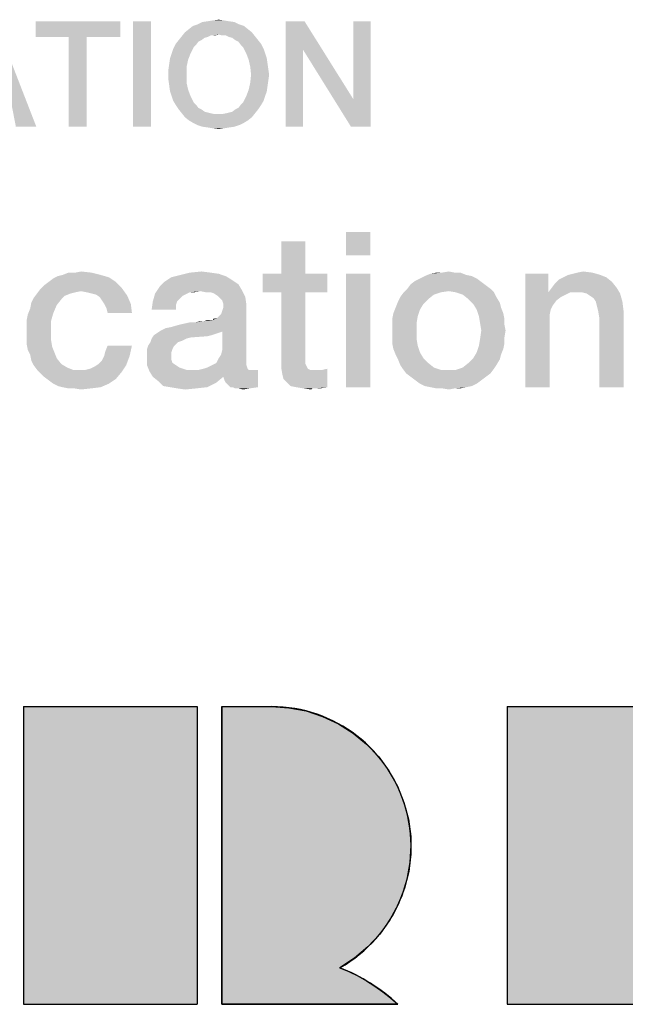
# Model space of a CAD drawing. Units: millimetres. Extents: x 0 to 420, y 0 to 297.
# Drawn here: x 240 to 250, y 19 to 34 of the extents above; entities that cross this region are included whole.
import ezdxf

# ---------------------------------------------------------------- set-up
doc = ezdxf.new("R2010")
doc.units = ezdxf.units.MM
doc.header["$LTSCALE"] = 23.1
doc.layers.get('0').update_dxf_attribs({"linetype": 'CONTINUOUS'})

# ---------------------------------------------------------------- blocks, each defined once
blk = doc.blocks.new('ABB_FILLED2_BL3', base_point=(242.248, 18.41))
at = {"linetype": 'CONTINUOUS'}
blk.add_hatch(color=7, dxfattribs=at).paths.add_polyline_path([(246.12, 18.715), (246.24, 18.61), (243.4, 18.61), (243.4, 23.41), (244.2, 23.41), (244.481, 23.392), (244.757, 23.34), (245.025, 23.253), (245.28, 23.134), (245.518, 22.983), (245.735, 22.805), (245.929, 22.6), (246.095, 22.373), (246.232, 22.127), (246.336, 21.866), (246.408, 21.593), (246.445, 21.314), (246.446, 21.033), (246.413, 20.753), (246.345, 20.48), (246.243, 20.218), (246.11, 19.97), (245.946, 19.741), (245.755, 19.534), (245.54, 19.353), (245.304, 19.199), (245.45, 19.137), (245.593, 19.067), (245.731, 18.99), (245.866, 18.905), (245.996, 18.813)])
at = {"color": 7, "linetype": 'CONTINUOUS'}
for p, q in [((240.2, 23.41), (243, 23.41)), ((240.2, 23.41), (240.2, 18.61)), ((243, 23.41), (243, 18.61)), ((243.4, 23.41), (244.2, 23.41)), ((243.4, 23.41), (243.4, 18.61)), ((248, 23.41), (250.8, 23.41)), ((248, 23.41), (248, 18.61)), ((240.2, 18.61), (243, 18.61)), ((243.4, 18.61), (246.24, 18.61)), ((248, 18.61), (250.8, 18.61))]:
    blk.add_line(p, q, dxfattribs=at)
blk.add_lwpolyline([(246.12, 18.715), (246.24, 18.61), (243.4, 18.61), (243.4, 23.41), (244.2, 23.41), (244.481, 23.392), (244.757, 23.34), (245.025, 23.253), (245.28, 23.134), (245.518, 22.983), (245.735, 22.805), (245.929, 22.6), (246.095, 22.373), (246.232, 22.127), (246.336, 21.866), (246.408, 21.593), (246.445, 21.314), (246.446, 21.033), (246.413, 20.753), (246.345, 20.48), (246.243, 20.218), (246.11, 19.97), (245.946, 19.741), (245.755, 19.534), (245.54, 19.353), (245.304, 19.199), (245.45, 19.137), (245.593, 19.067), (245.731, 18.99), (245.866, 18.905), (245.996, 18.813), (246.12, 18.715)], dxfattribs=at)
for centre, radius, start, end in [((244.2, 21.16), 2.25, 299.3847, 90), ((244.2, 16.41), 3, 47.1666, 68.4075)]:
    blk.add_arc(centre, radius, start, end, dxfattribs=at)
for points in [[(240.2, 18.61), (240.2, 23.41), (243, 18.61), (243, 23.41)], [(248, 18.61), (248, 23.41), (250.8, 18.61), (250.8, 23.41)]]:
    blk.add_solid(points, dxfattribs=at)

msp = doc.modelspace()

# ---------------------------------------------------------------- linework, layer by layer
at = {"color": 7, "linetype": 'CONTINUOUS'}
for points in [[(240.0769, 32.76), (239.747, 34.46), (240.4067, 32.76)], [(241.7642, 34.46), (240.394, 34.2063), (240.394, 34.46)], [(240.9269, 34.2063), (240.394, 34.2063), (241.7642, 34.46)], [(241.2187, 34.2063), (240.9269, 34.2063), (241.7642, 34.46)], [(241.2187, 34.2063), (241.7642, 34.46), (241.7642, 34.2063)], [(242.259, 34.46), (241.9672, 32.76), (241.9672, 34.46)], [(241.9672, 32.76), (242.259, 34.46), (242.259, 32.76)], [(243.5149, 34.46), (243.0836, 34.4473), (243.1724, 34.46)], [(243.0836, 34.4473), (243.5149, 34.46), (243.6037, 34.4473)], [(243.4388, 34.4727), (243.1724, 34.46), (243.2485, 34.4727)], [(243.1724, 34.46), (243.4388, 34.4727), (243.5149, 34.46)], [(243.2485, 34.4727), (243.35, 34.4854), (243.4388, 34.4727)], [(244.7328, 34.46), (244.7075, 34.0033), (244.4284, 32.76)], [(244.7328, 34.46), (244.4284, 32.76), (244.4284, 34.46)], [(244.7075, 34.0033), (244.7328, 34.46), (245.5194, 33.204)], [(245.4814, 32.76), (245.5194, 33.204), (245.7985, 34.46)], [(245.4814, 32.76), (245.7985, 34.46), (245.7985, 32.76)], [(245.7985, 34.46), (245.5194, 33.204), (245.5194, 34.46)], [(243.8194, 34.3331), (242.8045, 34.2824), (242.8679, 34.3331)], [(242.8045, 34.2824), (243.8194, 34.3331), (243.8828, 34.2824)], [(243.756, 34.3839), (242.8679, 34.3331), (242.9314, 34.3839)], [(242.8679, 34.3331), (243.756, 34.3839), (243.8194, 34.3331)], [(243.6799, 34.4093), (242.9314, 34.3839), (243.0075, 34.4093)], [(242.9314, 34.3839), (243.6799, 34.4093), (243.756, 34.3839)], [(243.6037, 34.4473), (243.0075, 34.4093), (243.0836, 34.4473)], [(243.0075, 34.4093), (243.6037, 34.4473), (243.6799, 34.4093)], [(241.2187, 34.2063), (240.9269, 32.76), (240.9269, 34.2063)], [(240.9269, 32.76), (241.2187, 34.2063), (241.2187, 32.76)], [(243.0709, 34.1555), (243.0202, 34.1301), (242.6523, 34.0921)], [(243.0709, 34.1555), (242.6523, 34.0921), (242.703, 34.1555)], [(243.1724, 34.2063), (242.703, 34.1555), (242.7537, 34.219)], [(243.1724, 34.2063), (243.1217, 34.1936), (242.703, 34.1555)], [(242.703, 34.1555), (243.1217, 34.1936), (243.0709, 34.1555)], [(243.8828, 34.2824), (243.35, 34.2443), (242.7537, 34.219)], [(243.8828, 34.2824), (242.7537, 34.219), (242.8045, 34.2824)], [(243.35, 34.2443), (243.2231, 34.2316), (242.7537, 34.219)], [(242.7537, 34.219), (243.2231, 34.2316), (243.1724, 34.2063)], [(243.2231, 34.2316), (243.35, 34.2443), (243.2866, 34.2316)], [(243.4008, 34.2316), (243.35, 34.2443), (243.8828, 34.2824)], [(243.4642, 34.2316), (243.4008, 34.2316), (243.8828, 34.2824)], [(243.4642, 34.2316), (243.8828, 34.2824), (243.9336, 34.219)], [(243.9336, 34.219), (243.5149, 34.2063), (243.4642, 34.2316)], [(243.5657, 34.1936), (243.5149, 34.2063), (243.9336, 34.219)], [(243.6164, 34.1555), (243.5657, 34.1936), (243.9336, 34.219)], [(243.6164, 34.1555), (243.9336, 34.219), (243.9843, 34.1555)], [(243.9843, 34.1555), (243.6672, 34.1301), (243.6164, 34.1555)], [(243.6672, 34.1301), (243.9843, 34.1555), (244.0351, 34.0921)], [(242.5888, 33.9399), (242.6142, 34.016), (242.944, 34.0413)], [(242.5888, 33.9399), (242.944, 34.0413), (242.8933, 33.9399)], [(242.9821, 34.0794), (242.6142, 34.016), (242.6523, 34.0921)], [(242.9821, 34.0794), (242.944, 34.0413), (242.6142, 34.016)], [(242.6523, 34.0921), (243.0202, 34.1301), (242.9821, 34.0794)], [(244.0351, 34.0921), (243.7052, 34.0794), (243.6672, 34.1301)], [(243.7433, 34.0413), (243.7052, 34.0794), (244.0351, 34.0921)], [(243.7433, 34.0413), (244.0351, 34.0921), (244.0731, 34.016)], [(244.0731, 34.016), (243.794, 33.9399), (243.7433, 34.0413)], [(243.794, 33.9399), (244.0731, 34.016), (244.0985, 33.9399)], [(244.4284, 32.76), (244.7075, 34.0033), (244.7075, 32.76)], [(245.5194, 33.204), (245.4814, 32.76), (244.7075, 34.0033)], [(242.8552, 33.8384), (242.5508, 33.7749), (242.5634, 33.8637)], [(242.5508, 33.7749), (242.8552, 33.8384), (242.8299, 33.7242)], [(242.8933, 33.9399), (242.5634, 33.8637), (242.5888, 33.9399)], [(242.5634, 33.8637), (242.8933, 33.9399), (242.8552, 33.8384)], [(244.0985, 33.9399), (243.8321, 33.8384), (243.794, 33.9399)], [(244.0985, 33.9399), (244.1239, 33.8637), (243.8321, 33.8384)], [(243.8321, 33.8384), (244.1239, 33.8637), (244.1366, 33.7749)], [(244.1366, 33.7749), (243.8575, 33.7242), (243.8321, 33.8384)], [(242.8299, 33.7242), (242.5381, 33.6861), (242.5508, 33.7749)], [(242.5381, 33.5973), (242.5381, 33.6861), (242.8299, 33.7242)], [(242.5381, 33.5973), (242.8299, 33.7242), (242.8299, 33.5973)], [(243.8575, 33.7242), (244.1366, 33.7749), (244.1493, 33.6861)], [(244.1493, 33.6861), (243.8702, 33.5973), (243.8575, 33.7242)], [(243.8702, 33.5973), (244.1493, 33.6861), (244.162, 33.5973)], [(242.8299, 33.5973), (242.5381, 33.5085), (242.5381, 33.5973)], [(242.5381, 33.5085), (242.8299, 33.5973), (242.8299, 33.4704)], [(242.8299, 33.4704), (242.5508, 33.4197), (242.5381, 33.5085)], [(244.162, 33.5973), (244.1493, 33.5085), (243.8575, 33.4704)], [(244.162, 33.5973), (243.8575, 33.4704), (243.8702, 33.5973)], [(243.8575, 33.4704), (244.1493, 33.5085), (244.1366, 33.4197)], [(242.5508, 33.4197), (242.8299, 33.4704), (242.8552, 33.3563)], [(242.8552, 33.3563), (242.5634, 33.3309), (242.5508, 33.4197)], [(242.5888, 33.2548), (242.5634, 33.3309), (242.8552, 33.3563)], [(242.5888, 33.2548), (242.8552, 33.3563), (242.8933, 33.2548)], [(244.1239, 33.3309), (243.794, 33.2548), (243.8321, 33.3563)], [(244.1366, 33.4197), (243.8321, 33.3563), (243.8575, 33.4704)], [(243.8321, 33.3563), (244.1366, 33.4197), (244.1239, 33.3309)], [(242.8933, 33.2548), (242.6142, 33.1787), (242.5888, 33.2548)], [(242.6142, 33.1787), (242.8933, 33.2548), (242.944, 33.1533)], [(244.0985, 33.2548), (244.0731, 33.1787), (243.7433, 33.1533)], [(244.0985, 33.2548), (243.7433, 33.1533), (243.794, 33.2548)], [(243.794, 33.2548), (244.1239, 33.3309), (244.0985, 33.2548)], [(242.944, 33.1533), (242.6523, 33.1152), (242.6142, 33.1787)], [(242.6523, 33.1152), (242.944, 33.1533), (242.9821, 33.1152)], [(242.9821, 33.1152), (242.703, 33.0391), (242.6523, 33.1152)], [(242.9821, 33.1152), (243.0202, 33.0645), (242.703, 33.0391)], [(242.703, 33.0391), (243.0202, 33.0645), (243.0709, 33.0391)], [(243.0709, 33.0391), (242.7537, 32.9757), (242.703, 33.0391)], [(243.0709, 33.0391), (243.1217, 33.001), (242.7537, 32.9757)], [(243.4642, 32.9757), (243.5149, 32.9884), (243.9843, 33.0391)], [(243.4642, 32.9757), (243.9843, 33.0391), (243.9336, 32.9757)], [(243.5149, 32.9884), (243.5657, 33.001), (243.9843, 33.0391)], [(243.9843, 33.0391), (243.5657, 33.001), (243.6164, 33.0391)], [(243.6164, 33.0391), (243.6672, 33.0645), (244.0351, 33.1152)], [(243.6164, 33.0391), (244.0351, 33.1152), (243.9843, 33.0391)], [(244.0351, 33.1152), (243.6672, 33.0645), (243.7052, 33.1152)], [(243.7052, 33.1152), (243.7433, 33.1533), (244.0731, 33.1787)], [(243.7052, 33.1152), (244.0731, 33.1787), (244.0351, 33.1152)], [(243.1217, 33.001), (243.1724, 32.9884), (242.7537, 32.9757)], [(242.7537, 32.9757), (243.1724, 32.9884), (243.2231, 32.9757)], [(243.2231, 32.9757), (242.8045, 32.9122), (242.7537, 32.9757)], [(243.2231, 32.9757), (243.2866, 32.963), (242.8045, 32.9122)], [(242.8045, 32.9122), (243.4008, 32.963), (243.9336, 32.9757)], [(242.8045, 32.9122), (243.9336, 32.9757), (243.8828, 32.9122)], [(243.35, 32.963), (243.4008, 32.963), (242.8045, 32.9122)], [(243.2866, 32.963), (243.35, 32.963), (242.8045, 32.9122)], [(243.8828, 32.9122), (242.8679, 32.8615), (242.8045, 32.9122)], [(242.8679, 32.8615), (243.8828, 32.9122), (243.8194, 32.8615)], [(243.9336, 32.9757), (243.4008, 32.963), (243.4642, 32.9757)], [(243.8194, 32.8615), (242.9314, 32.8234), (242.8679, 32.8615)], [(242.9314, 32.8234), (243.8194, 32.8615), (243.756, 32.8234)], [(243.756, 32.8234), (243.0075, 32.7854), (242.9314, 32.8234)], [(243.0075, 32.7854), (243.756, 32.8234), (243.6799, 32.7854)], [(243.6799, 32.7854), (243.0836, 32.76), (243.0075, 32.7854)], [(243.0836, 32.76), (243.6799, 32.7854), (243.6037, 32.76)], [(243.6037, 32.76), (243.1724, 32.7473), (243.0836, 32.76)], [(243.1724, 32.7473), (243.6037, 32.76), (243.5149, 32.7473)], [(243.5149, 32.7473), (243.2485, 32.7346), (243.1724, 32.7473)], [(243.2485, 32.7346), (243.5149, 32.7473), (243.4388, 32.7346)], [(243.4388, 32.7346), (243.35, 32.7219), (243.2485, 32.7346)], [(245.7925, 31.06), (245.4008, 30.6869), (245.4008, 31.06)], [(245.4008, 30.6869), (245.7925, 31.06), (245.7925, 30.6869)], [(244.7478, 30.9107), (244.356, 30.3884), (244.356, 30.9107)], [(244.356, 30.3884), (244.7478, 30.9107), (244.7478, 30.3884)], [(240.606, 30.2578), (240.6806, 30.3137), (241.5761, 30.3324)], [(240.606, 30.2578), (241.5761, 30.3324), (241.6881, 30.2578)], [(241.5761, 30.3324), (240.6806, 30.3137), (240.7552, 30.351)], [(241.4455, 30.3697), (240.7552, 30.351), (240.8299, 30.3697)], [(240.7552, 30.351), (241.4455, 30.3697), (241.5761, 30.3324)], [(241.0351, 30.407), (241.2963, 30.407), (240.8299, 30.3697)], [(241.0351, 30.407), (240.8299, 30.3697), (240.9231, 30.407)], [(240.8299, 30.3697), (241.2963, 30.407), (241.4455, 30.3697)], [(241.0351, 30.407), (241.1284, 30.4257), (241.2963, 30.407)], [(243.5537, 30.2951), (242.4717, 30.2578), (242.5836, 30.3324)], [(243.4605, 30.351), (242.5836, 30.3324), (242.7328, 30.3697)], [(242.5836, 30.3324), (243.4605, 30.351), (243.5537, 30.2951)], [(243.2179, 30.407), (243.3485, 30.3884), (242.7328, 30.3697)], [(243.2179, 30.407), (242.7328, 30.3697), (242.8821, 30.407)], [(242.7328, 30.3697), (243.3485, 30.3884), (243.4605, 30.351)], [(242.8821, 30.407), (243.0687, 30.4257), (243.2179, 30.407)], [(244.7478, 30.3884), (245.1023, 30.3884), (244.0575, 30.0899)], [(244.356, 30.3884), (244.7478, 30.3884), (244.0575, 30.0899)], [(244.356, 30.3884), (244.0575, 30.0899), (244.0575, 30.3884)], [(244.356, 30.0899), (244.0575, 30.0899), (245.1023, 30.3884)], [(244.7478, 30.0899), (244.356, 30.0899), (245.1023, 30.3884)], [(244.7478, 30.0899), (245.1023, 30.3884), (245.1023, 30.0899)], [(245.7925, 30.3884), (245.4008, 28.56), (245.4008, 30.3884)], [(245.4008, 28.56), (245.7925, 30.3884), (245.7925, 28.56)], [(247.4343, 30.351), (246.5948, 30.3137), (246.6694, 30.351)], [(246.5948, 30.3137), (247.4343, 30.351), (247.509, 30.3137)], [(247.3411, 30.3697), (246.6694, 30.351), (246.7627, 30.3884)], [(246.6694, 30.351), (247.3411, 30.3697), (247.4343, 30.351)], [(247.1545, 30.407), (247.2478, 30.407), (246.7627, 30.3884)], [(246.9493, 30.407), (247.1545, 30.407), (246.7627, 30.3884)], [(246.9493, 30.407), (246.7627, 30.3884), (246.856, 30.407)], [(246.7627, 30.3884), (247.2478, 30.407), (247.3411, 30.3697)], [(246.9493, 30.407), (247.0612, 30.4257), (247.1545, 30.407)], [(248.6657, 30.3884), (248.6657, 30.1272), (248.2925, 28.56)], [(248.6657, 30.3884), (248.2925, 28.56), (248.2925, 30.3884)], [(249.5985, 30.3324), (248.8336, 30.2951), (248.9082, 30.3324)], [(248.8336, 30.2951), (249.5985, 30.3324), (249.6918, 30.2578)], [(249.5052, 30.3697), (248.9082, 30.3324), (248.9828, 30.3697)], [(248.9082, 30.3324), (249.5052, 30.3697), (249.5985, 30.3324)], [(248.9828, 30.3697), (249.0575, 30.3884), (249.3746, 30.407)], [(248.9828, 30.3697), (249.3746, 30.407), (249.5052, 30.3697)], [(249.3746, 30.407), (249.0575, 30.3884), (249.1321, 30.407)], [(249.1321, 30.407), (249.2254, 30.4257), (249.3746, 30.407)], [(241.7814, 30.1645), (240.4754, 30.1458), (240.5314, 30.2018)], [(241.1284, 30.1085), (240.4754, 30.1458), (241.7814, 30.1645)], [(241.6881, 30.2578), (240.5314, 30.2018), (240.606, 30.2578)], [(240.5314, 30.2018), (241.6881, 30.2578), (241.7814, 30.1645)], [(241.2217, 30.0899), (241.1284, 30.1085), (241.7814, 30.1645)], [(241.2963, 30.0712), (241.2217, 30.0899), (241.7814, 30.1645)], [(241.3709, 30.0525), (241.2963, 30.0712), (241.7814, 30.1645)], [(241.3709, 30.0525), (241.7814, 30.1645), (241.8746, 30.0339)], [(243.05, 30.1085), (242.3224, 30.0712), (242.397, 30.1831)], [(243.6657, 30.2204), (242.397, 30.1831), (242.4717, 30.2578)], [(242.397, 30.1831), (243.6657, 30.2204), (243.7217, 30.1272)], [(242.397, 30.1831), (243.7217, 30.1272), (243.05, 30.1085)], [(242.4717, 30.2578), (243.5537, 30.2951), (243.6657, 30.2204)], [(247.6582, 30.2018), (246.3896, 30.1458), (246.4455, 30.2204)], [(246.3896, 30.1458), (247.6582, 30.2018), (247.7328, 30.1458)], [(247.5836, 30.2578), (246.4455, 30.2204), (246.5202, 30.2764)], [(246.4455, 30.2204), (247.5836, 30.2578), (247.6582, 30.2018)], [(247.509, 30.3137), (246.5202, 30.2764), (246.5948, 30.3137)], [(246.5202, 30.2764), (247.509, 30.3137), (247.5836, 30.2578)], [(249.7664, 30.1645), (248.6657, 30.0899), (248.7217, 30.1645)], [(249.0202, 30.0899), (248.6657, 30.0899), (249.7664, 30.1645)], [(248.7217, 30.1645), (248.7776, 30.2391), (249.6918, 30.2578)], [(248.7217, 30.1645), (249.6918, 30.2578), (249.7664, 30.1645)], [(249.6918, 30.2578), (248.7776, 30.2391), (248.8336, 30.2951)], [(249.1134, 30.0899), (249.0202, 30.0899), (249.7664, 30.1645)], [(249.2067, 30.0899), (249.1134, 30.0899), (249.7664, 30.1645)], [(249.2814, 30.0712), (249.2067, 30.0899), (249.7664, 30.1645)], [(249.2814, 30.0712), (249.7664, 30.1645), (249.8224, 30.0712)], [(240.9605, 30.0712), (240.8672, 30.0339), (240.3634, 29.9966)], [(240.9605, 30.0712), (240.3634, 29.9966), (240.4194, 30.0712)], [(240.3634, 29.9966), (240.8672, 30.0339), (240.8112, 29.9779)], [(241.1284, 30.1085), (240.4194, 30.0712), (240.4754, 30.1458)], [(241.1284, 30.1085), (241.0351, 30.0899), (240.4194, 30.0712)], [(240.4194, 30.0712), (241.0351, 30.0899), (240.9605, 30.0712)], [(241.8746, 30.0339), (241.4269, 30.0152), (241.3709, 30.0525)], [(241.4642, 29.9593), (241.4269, 30.0152), (241.8746, 30.0339)], [(241.5015, 29.9033), (241.4642, 29.9593), (241.8746, 30.0339)], [(241.5015, 29.9033), (241.8746, 30.0339), (241.9306, 29.9033)], [(242.8075, 30.0525), (242.2851, 29.9406), (242.3224, 30.0712)], [(242.8075, 30.0525), (242.7702, 30.0339), (242.2851, 29.9406)], [(242.7702, 30.0339), (242.7142, 29.9779), (242.2851, 29.9406)], [(243.05, 30.1085), (242.8821, 30.0899), (242.3224, 30.0712)], [(242.3224, 30.0712), (242.8821, 30.0899), (242.8075, 30.0525)], [(242.8821, 30.0899), (243.05, 30.1085), (242.9567, 30.0899)], [(243.1433, 30.0899), (243.05, 30.1085), (243.7217, 30.1272)], [(243.2179, 30.0899), (243.1433, 30.0899), (243.7217, 30.1272)], [(243.2739, 30.0712), (243.2179, 30.0899), (243.7217, 30.1272)], [(243.3299, 30.0339), (243.2739, 30.0712), (243.7217, 30.1272)], [(243.3299, 30.0339), (243.7217, 30.1272), (243.7776, 30.0152)], [(243.7776, 30.0152), (243.3672, 29.9966), (243.3299, 30.0339)], [(243.4045, 29.9593), (243.3672, 29.9966), (243.7776, 30.0152)], [(243.4231, 29.9033), (243.4045, 29.9593), (243.7776, 30.0152)], [(243.4231, 29.9033), (243.7776, 30.0152), (243.7963, 29.8846)], [(244.7478, 30.0899), (244.7478, 29.0824), (244.356, 28.9891)], [(244.7478, 30.0899), (244.356, 28.9891), (244.356, 30.0899)], [(246.7254, 29.9779), (246.2403, 29.9406), (246.2776, 30.0152)], [(246.9306, 30.0899), (246.8187, 30.0525), (246.2776, 30.0152)], [(246.9306, 30.0899), (246.2776, 30.0152), (246.3336, 30.0899)], [(246.2776, 30.0152), (246.8187, 30.0525), (246.7254, 29.9779)], [(247.7328, 30.1458), (247.0612, 30.1085), (246.3336, 30.0899)], [(247.7328, 30.1458), (246.3336, 30.0899), (246.3896, 30.1458)], [(246.3336, 30.0899), (247.0612, 30.1085), (246.9306, 30.0899)], [(247.1731, 30.0899), (247.0612, 30.1085), (247.7328, 30.1458)], [(247.1731, 30.0899), (247.7328, 30.1458), (247.7888, 30.0899)], [(247.7888, 30.0899), (247.2851, 30.0525), (247.1731, 30.0899)], [(247.2851, 30.0525), (247.7888, 30.0899), (247.8261, 30.0152)], [(247.8261, 30.0152), (247.3784, 29.9779), (247.2851, 30.0525)], [(247.3784, 29.9779), (247.8261, 30.0152), (247.8821, 29.9219)], [(248.6657, 30.1272), (248.6657, 30.0899), (248.2925, 28.56)], [(248.6657, 30.0899), (248.703, 29.81), (248.2925, 28.56)], [(248.6657, 30.0899), (249.0202, 30.0899), (248.9455, 30.0525)], [(248.6657, 30.0899), (248.9455, 30.0525), (248.8709, 30.0152)], [(248.6657, 30.0899), (248.8709, 30.0152), (248.7963, 29.9593)], [(248.6657, 30.0899), (248.7963, 29.9593), (248.7403, 29.8846)], [(248.6657, 30.0899), (248.7403, 29.8846), (248.703, 29.81)], [(249.8224, 30.0712), (249.3373, 30.0339), (249.2814, 30.0712)], [(249.3933, 29.9966), (249.3373, 30.0339), (249.8224, 30.0712)], [(249.4306, 29.9406), (249.3933, 29.9966), (249.8224, 30.0712)], [(249.4306, 29.9406), (249.8224, 30.0712), (249.8597, 29.9406)], [(240.7366, 29.8846), (240.3075, 29.8287), (240.3261, 29.9219)], [(240.3075, 29.8287), (240.7366, 29.8846), (240.6806, 29.754)], [(240.8112, 29.9779), (240.3261, 29.9219), (240.3634, 29.9966)], [(240.3261, 29.9219), (240.8112, 29.9779), (240.7366, 29.8846)], [(241.9306, 29.9033), (241.5388, 29.8287), (241.5015, 29.9033)], [(241.5575, 29.754), (241.5388, 29.8287), (241.9306, 29.9033)], [(241.5575, 29.754), (241.9306, 29.9033), (241.9493, 29.754)], [(242.6769, 29.9406), (242.6582, 29.8846), (242.2664, 29.81)], [(242.6769, 29.9406), (242.2664, 29.81), (242.2851, 29.9406)], [(242.2664, 29.81), (242.6582, 29.8846), (242.6582, 29.81)], [(242.2851, 29.9406), (242.7142, 29.9779), (242.6769, 29.9406)], [(243.2552, 29.6421), (243.3299, 29.6794), (243.7963, 29.8846)], [(243.4045, 29.4555), (243.2552, 29.6421), (243.7963, 29.8846)], [(243.3299, 29.6794), (243.3858, 29.7354), (243.7963, 29.8846)], [(243.3858, 29.7354), (243.4045, 29.7913), (243.7963, 29.8846)], [(243.3858, 29.0824), (243.4045, 29.157), (243.7963, 29.8846)], [(243.3858, 29.0824), (243.7963, 29.8846), (243.7963, 28.9704)], [(243.4045, 29.7913), (243.4231, 29.8473), (243.7963, 29.8846)], [(243.4045, 29.157), (243.4045, 29.4555), (243.7963, 29.8846)], [(243.7963, 29.8846), (243.4231, 29.8473), (243.4231, 29.9033)], [(246.5948, 29.81), (246.1657, 29.754), (246.203, 29.8473)], [(246.6508, 29.9033), (246.203, 29.8473), (246.2403, 29.9406)], [(246.203, 29.8473), (246.6508, 29.9033), (246.5948, 29.81)], [(246.2403, 29.9406), (246.7254, 29.9779), (246.6508, 29.9033)], [(247.8821, 29.9219), (247.453, 29.9033), (247.3784, 29.9779)], [(247.453, 29.9033), (247.8821, 29.9219), (247.9008, 29.8473)], [(247.9008, 29.8473), (247.509, 29.81), (247.453, 29.9033)], [(247.509, 29.81), (247.9008, 29.8473), (247.9381, 29.754)], [(249.8597, 29.9406), (249.4493, 29.866), (249.4306, 29.9406)], [(249.4679, 29.7913), (249.4493, 29.866), (249.8597, 29.9406)], [(249.4679, 29.7913), (249.8597, 29.9406), (249.8784, 29.7913)], [(240.2515, 29.6421), (240.2702, 29.7354), (240.6806, 29.754)], [(240.2515, 29.6421), (240.6806, 29.754), (240.6433, 29.6234)], [(240.6806, 29.754), (240.2702, 29.7354), (240.3075, 29.8287)], [(246.5575, 29.6981), (246.147, 29.6607), (246.1657, 29.754)], [(246.147, 29.6607), (246.5575, 29.6981), (246.5388, 29.5861)], [(246.1657, 29.754), (246.5948, 29.81), (246.5575, 29.6981)], [(247.9381, 29.754), (247.5463, 29.6981), (247.509, 29.81)], [(247.5463, 29.6981), (247.9381, 29.754), (247.9567, 29.6607)], [(247.9567, 29.6607), (247.5649, 29.5861), (247.5463, 29.6981)], [(248.703, 29.81), (248.6843, 29.7167), (248.2925, 28.56)], [(248.6843, 29.7167), (248.6843, 29.6234), (248.2925, 28.56)], [(249.8784, 29.7913), (249.4866, 29.6794), (249.4679, 29.7913)], [(249.4866, 28.56), (249.4866, 29.6794), (249.8784, 29.7913)], [(249.4866, 28.56), (249.8784, 29.7913), (249.8784, 28.56)], [(240.6433, 29.6234), (240.2515, 29.5488), (240.2515, 29.6421)], [(240.2515, 29.4369), (240.2515, 29.5488), (240.6433, 29.6234)], [(240.2515, 29.4369), (240.6433, 29.6234), (240.6433, 29.4369)], [(242.4157, 29.4742), (242.4903, 29.5115), (243.2552, 29.6421)], [(243.4045, 29.4555), (242.4157, 29.4742), (243.2552, 29.6421)], [(242.4903, 29.5115), (242.5836, 29.5301), (243.2552, 29.6421)], [(242.5836, 29.5301), (242.7142, 29.5675), (243.2552, 29.6421)], [(242.7142, 29.5675), (242.9754, 29.6048), (243.2552, 29.6421)], [(242.9754, 29.6048), (242.7142, 29.5675), (242.8821, 29.6048)], [(242.9754, 29.6048), (243.106, 29.6234), (243.2552, 29.6421)], [(243.106, 29.6234), (242.9754, 29.6048), (243.05, 29.6234)], [(243.2366, 29.6421), (243.2552, 29.6421), (243.106, 29.6234)], [(243.1993, 29.6421), (243.2366, 29.6421), (243.106, 29.6234)], [(243.1993, 29.6421), (243.106, 29.6234), (243.162, 29.6421)], [(243.2552, 29.6421), (243.2552, 29.6607), (243.3299, 29.6794)], [(246.5388, 29.5861), (246.147, 29.5675), (246.147, 29.6607)], [(246.147, 29.4742), (246.147, 29.5675), (246.5388, 29.5861)], [(246.147, 29.4742), (246.5388, 29.5861), (246.5388, 29.4742)], [(247.5649, 29.5861), (247.9567, 29.6607), (247.9567, 29.5675)], [(247.9567, 29.5675), (247.5836, 29.4742), (247.5649, 29.5861)], [(247.5836, 29.4742), (247.9567, 29.5675), (247.9754, 29.4742)], [(248.2925, 28.56), (248.6843, 29.6234), (248.6843, 28.56)], [(240.6433, 29.4369), (240.2515, 29.3436), (240.2515, 29.4369)], [(240.2515, 29.3436), (240.6433, 29.4369), (240.6433, 29.3249)], [(243.2366, 29.3996), (243.162, 29.3809), (242.2664, 29.3436)], [(243.2366, 29.3996), (242.2664, 29.3436), (242.3037, 29.3996)], [(243.162, 29.3809), (242.9008, 29.3622), (242.2664, 29.3436)], [(243.3485, 29.4369), (243.2925, 29.4182), (242.3037, 29.3996)], [(243.3485, 29.4369), (242.3037, 29.3996), (242.3597, 29.4369)], [(242.3037, 29.3996), (243.2925, 29.4182), (243.2366, 29.3996)], [(243.4045, 29.4555), (242.3597, 29.4369), (242.4157, 29.4742)], [(242.3597, 29.4369), (243.4045, 29.4555), (243.3485, 29.4369)], [(246.5388, 29.4742), (246.147, 29.3622), (246.147, 29.4742)], [(246.147, 29.3622), (246.5388, 29.4742), (246.5388, 29.3436)], [(247.9754, 29.4742), (247.9567, 29.3622), (247.5649, 29.3436)], [(247.9754, 29.4742), (247.5649, 29.3436), (247.5836, 29.4742)], [(240.6433, 29.3249), (240.2515, 29.2503), (240.2515, 29.3436)], [(240.2515, 29.2503), (240.6433, 29.3249), (240.662, 29.213)], [(240.662, 29.213), (240.2702, 29.157), (240.2515, 29.2503)], [(240.2702, 29.157), (240.662, 29.213), (240.6993, 29.1197)], [(241.5015, 29.0637), (241.5202, 29.1384), (241.9493, 29.2316)], [(241.5015, 29.0637), (241.9493, 29.2316), (241.912, 29.0637)], [(241.9493, 29.2316), (241.5202, 29.1384), (241.5575, 29.2316)], [(242.6209, 29.213), (242.1918, 29.1757), (242.2105, 29.2316)], [(242.1918, 29.1757), (242.6209, 29.213), (242.6023, 29.1757)], [(242.6955, 29.2876), (242.6582, 29.2503), (242.2105, 29.2316)], [(242.6955, 29.2876), (242.2105, 29.2316), (242.2478, 29.2876)], [(242.2105, 29.2316), (242.6582, 29.2503), (242.6209, 29.213)], [(242.8261, 29.3436), (242.7515, 29.3063), (242.2478, 29.2876)], [(242.8261, 29.3436), (242.2478, 29.2876), (242.2664, 29.3436)], [(242.2478, 29.2876), (242.7515, 29.3063), (242.6955, 29.2876)], [(242.2664, 29.3436), (242.9008, 29.3622), (242.8261, 29.3436)], [(246.5388, 29.3436), (246.147, 29.269), (246.147, 29.3622)], [(246.147, 29.269), (246.5388, 29.3436), (246.5575, 29.2316)], [(246.5575, 29.2316), (246.1657, 29.1757), (246.147, 29.269)], [(246.1657, 29.1757), (246.5575, 29.2316), (246.5948, 29.1197)], [(247.9381, 29.1757), (247.509, 29.1197), (247.5463, 29.2316)], [(247.9567, 29.269), (247.5463, 29.2316), (247.5649, 29.3436)], [(247.5463, 29.2316), (247.9567, 29.269), (247.9381, 29.1757)], [(247.5649, 29.3436), (247.9567, 29.3622), (247.9567, 29.269)], [(240.6993, 29.1197), (240.3075, 29.0824), (240.2702, 29.157)], [(240.3075, 29.0824), (240.6993, 29.1197), (240.7366, 29.0264)], [(240.7366, 29.0264), (240.3261, 28.9891), (240.3075, 29.0824)], [(241.4082, 28.9331), (241.4642, 28.9891), (241.912, 29.0637)], [(241.4082, 28.9331), (241.912, 29.0637), (241.856, 28.9145)], [(241.912, 29.0637), (241.4642, 28.9891), (241.5015, 29.0637)], [(242.6023, 29.1757), (242.5836, 29.1197), (242.1918, 29.101)], [(242.6023, 29.1757), (242.1918, 29.101), (242.1918, 29.1757)], [(242.1918, 29.101), (242.5836, 29.1197), (242.5836, 29.0637)], [(242.5836, 29.0637), (242.1918, 29.0451), (242.1918, 29.101)], [(242.1918, 29.0451), (242.5836, 29.0637), (242.5836, 29.0078)], [(243.7963, 28.9704), (243.3485, 29.0264), (243.3858, 29.0824)], [(244.7478, 29.0824), (244.7478, 29.0264), (244.356, 28.9891)], [(246.5948, 29.1197), (246.203, 29.0824), (246.1657, 29.1757)], [(246.203, 29.0824), (246.5948, 29.1197), (246.6508, 29.0264)], [(246.6508, 29.0264), (246.2403, 29.0078), (246.203, 29.0824)], [(247.9008, 29.0824), (247.453, 29.0264), (247.509, 29.1197)], [(247.453, 29.0264), (247.9008, 29.0824), (247.8821, 29.0078)], [(247.509, 29.1197), (247.9381, 29.1757), (247.9008, 29.0824)], [(240.3261, 28.9891), (240.7366, 29.0264), (240.8112, 28.9331)], [(240.8112, 28.9331), (240.3634, 28.9145), (240.3261, 28.9891)], [(240.3634, 28.9145), (240.8112, 28.9331), (240.9045, 28.8772)], [(240.9045, 28.8772), (240.4194, 28.8399), (240.3634, 28.9145)], [(241.203, 28.8399), (241.2776, 28.8585), (241.856, 28.9145)], [(241.203, 28.8399), (241.856, 28.9145), (241.7814, 28.8025)], [(241.2776, 28.8585), (241.3523, 28.8958), (241.856, 28.9145)], [(241.856, 28.9145), (241.3523, 28.8958), (241.4082, 28.9331)], [(242.5836, 29.0078), (242.1918, 28.9145), (242.1918, 29.0451)], [(242.5836, 29.0078), (242.6023, 28.9518), (242.1918, 28.9145)], [(242.1918, 28.9145), (242.6023, 28.9518), (242.6582, 28.9145)], [(242.6582, 28.9145), (242.2291, 28.8212), (242.1918, 28.9145)], [(242.6582, 28.9145), (242.7142, 28.8772), (242.2291, 28.8212)], [(243.106, 28.8585), (243.162, 28.8772), (243.7963, 28.9145)], [(243.106, 28.8585), (243.7963, 28.9145), (243.8149, 28.8585)], [(243.7963, 28.9145), (243.162, 28.8772), (243.2366, 28.9145)], [(243.2366, 28.9145), (243.3112, 28.9518), (243.7963, 28.9704)], [(243.2366, 28.9145), (243.7963, 28.9704), (243.7963, 28.9145)], [(243.7963, 28.9704), (243.3112, 28.9518), (243.3485, 29.0264)], [(244.356, 28.9891), (244.7478, 29.0264), (244.7478, 28.9704)], [(244.7478, 28.9704), (244.356, 28.8772), (244.356, 28.9891)], [(244.7478, 28.9704), (244.7478, 28.9331), (244.356, 28.8772)], [(244.7478, 28.9331), (244.7664, 28.8958), (244.356, 28.8772)], [(244.356, 28.8772), (244.7664, 28.8958), (244.7851, 28.8585)], [(246.2403, 29.0078), (246.6508, 29.0264), (246.7254, 28.9518)], [(246.7254, 28.9518), (246.2776, 28.9145), (246.2403, 29.0078)], [(246.2776, 28.9145), (246.7254, 28.9518), (246.8187, 28.8772)], [(246.8187, 28.8772), (246.3149, 28.8585), (246.2776, 28.9145)], [(247.8261, 28.9145), (247.2851, 28.8772), (247.3784, 28.9518)], [(247.2851, 28.8772), (247.8261, 28.9145), (247.7888, 28.8585)], [(247.8821, 29.0078), (247.3784, 28.9518), (247.453, 29.0264)], [(247.3784, 28.9518), (247.8821, 29.0078), (247.8261, 28.9145)], [(240.4194, 28.8399), (240.9045, 28.8772), (240.9978, 28.8399)], [(240.9978, 28.8399), (240.4754, 28.7839), (240.4194, 28.8399)], [(241.203, 28.8399), (241.7814, 28.8025), (240.4754, 28.7839)], [(241.1097, 28.8399), (241.203, 28.8399), (240.4754, 28.7839)], [(240.9978, 28.8399), (241.1097, 28.8399), (240.4754, 28.7839)], [(240.5314, 28.7279), (240.4754, 28.7839), (241.7814, 28.8025)], [(240.5314, 28.7279), (241.7814, 28.8025), (241.6881, 28.6906)], [(242.7142, 28.8772), (242.8261, 28.8399), (242.2291, 28.8212)], [(243.8896, 28.8399), (243.9828, 28.8399), (242.2291, 28.8212)], [(243.8336, 28.8399), (243.8896, 28.8399), (242.2291, 28.8212)], [(243.0314, 28.8399), (243.8336, 28.8399), (242.2291, 28.8212)], [(242.9381, 28.8399), (243.0314, 28.8399), (242.2291, 28.8212)], [(242.8261, 28.8399), (242.9381, 28.8399), (242.2291, 28.8212)], [(242.2851, 28.7279), (242.2291, 28.8212), (243.9828, 28.8399)], [(243.4231, 28.7279), (242.2851, 28.7279), (243.9828, 28.8399)], [(243.8149, 28.8585), (243.0314, 28.8399), (243.106, 28.8585)], [(243.0314, 28.8399), (243.8149, 28.8585), (243.8336, 28.8399)], [(243.4418, 28.6719), (243.4231, 28.7279), (243.9828, 28.8399)], [(243.4605, 28.6346), (243.4418, 28.6719), (243.9828, 28.8399)], [(243.4978, 28.5973), (243.4605, 28.6346), (243.9828, 28.8399)], [(243.5351, 28.56), (243.4978, 28.5973), (243.9828, 28.8399)], [(243.5724, 28.56), (243.5351, 28.56), (243.9828, 28.8399)], [(243.5724, 28.56), (243.9828, 28.8399), (243.9828, 28.56)], [(244.7851, 28.8585), (244.3746, 28.7652), (244.356, 28.8772)], [(244.7851, 28.8585), (244.8224, 28.8399), (244.3746, 28.7652)], [(244.9343, 28.8399), (245.0276, 28.8399), (244.3746, 28.7652)], [(244.8784, 28.8399), (244.9343, 28.8399), (244.3746, 28.7652)], [(244.8224, 28.8399), (244.8784, 28.8399), (244.3746, 28.7652)], [(244.3933, 28.6906), (244.3746, 28.7652), (245.0276, 28.8399)], [(244.4493, 28.6346), (244.3933, 28.6906), (245.0276, 28.8399)], [(244.4493, 28.6346), (245.0276, 28.8399), (245.1023, 28.8585)], [(244.5052, 28.5787), (244.4493, 28.6346), (245.1023, 28.8585)], [(244.5985, 28.56), (244.5052, 28.5787), (245.1023, 28.8585)], [(244.5985, 28.56), (245.1023, 28.8585), (245.1023, 28.56)], [(246.3149, 28.8585), (246.8187, 28.8772), (246.9306, 28.8399)], [(246.9306, 28.8399), (246.3709, 28.7839), (246.3149, 28.8585)], [(246.3709, 28.7839), (247.1731, 28.8399), (247.7888, 28.8585)], [(246.3709, 28.7839), (247.7888, 28.8585), (247.7328, 28.7839)], [(247.0612, 28.8399), (247.1731, 28.8399), (246.3709, 28.7839)], [(246.9306, 28.8399), (247.0612, 28.8399), (246.3709, 28.7839)], [(247.7328, 28.7839), (246.4455, 28.7279), (246.3709, 28.7839)], [(246.4455, 28.7279), (247.7328, 28.7839), (247.6582, 28.7279)], [(247.7888, 28.8585), (247.1731, 28.8399), (247.2851, 28.8772)], [(241.6881, 28.6906), (240.606, 28.6719), (240.5314, 28.7279)], [(240.6806, 28.616), (240.606, 28.6719), (241.6881, 28.6906)], [(240.6806, 28.616), (241.6881, 28.6906), (241.5761, 28.616)], [(241.5761, 28.616), (240.7552, 28.5787), (240.6806, 28.616)], [(240.8299, 28.56), (240.7552, 28.5787), (241.5761, 28.616)], [(240.8299, 28.56), (241.5761, 28.616), (241.4455, 28.56)], [(243.4231, 28.7279), (242.3784, 28.6533), (242.2851, 28.7279)], [(242.3784, 28.6533), (243.4231, 28.7279), (243.3112, 28.6346)], [(243.3112, 28.6346), (242.453, 28.5787), (242.3784, 28.6533)], [(242.5649, 28.56), (242.453, 28.5787), (243.3112, 28.6346)], [(242.5649, 28.56), (243.3112, 28.6346), (243.162, 28.56)], [(247.6582, 28.7279), (246.5202, 28.6719), (246.4455, 28.7279)], [(246.5202, 28.6719), (247.6582, 28.7279), (247.5836, 28.6719)], [(247.5836, 28.6719), (246.5948, 28.616), (246.5202, 28.6719)], [(246.5948, 28.616), (247.5836, 28.6719), (247.509, 28.616)], [(247.509, 28.616), (246.6694, 28.5787), (246.5948, 28.616)], [(246.6694, 28.5787), (247.509, 28.616), (247.4343, 28.5787)], [(247.4343, 28.5787), (246.7627, 28.56), (246.6694, 28.5787)], [(246.7627, 28.56), (247.4343, 28.5787), (247.3411, 28.56)], [(241.4455, 28.56), (240.9231, 28.5413), (240.8299, 28.56)], [(241.0164, 28.5413), (240.9231, 28.5413), (241.4455, 28.56)], [(241.0164, 28.5413), (241.4455, 28.56), (241.2963, 28.5413)], [(241.2963, 28.5413), (241.1284, 28.5227), (241.0164, 28.5413)], [(243.162, 28.56), (242.6769, 28.5413), (242.5649, 28.56)], [(242.6769, 28.5413), (243.162, 28.56), (242.994, 28.5413)], [(242.994, 28.5413), (242.8075, 28.5227), (242.6769, 28.5413)], [(243.9828, 28.56), (243.6097, 28.5413), (243.5724, 28.56)], [(243.6657, 28.5413), (243.6097, 28.5413), (243.9828, 28.56)], [(243.6657, 28.5413), (243.9828, 28.56), (243.8523, 28.5413)], [(243.8523, 28.5413), (243.7403, 28.5227), (243.6657, 28.5413)], [(245.1023, 28.56), (244.7105, 28.5413), (244.5985, 28.56)], [(244.8597, 28.5413), (244.7105, 28.5413), (245.1023, 28.56)], [(244.8597, 28.5413), (244.8411, 28.5227), (244.7105, 28.5413)], [(244.9157, 28.5413), (244.8597, 28.5413), (245.1023, 28.56)], [(244.9157, 28.5413), (245.1023, 28.56), (244.9903, 28.5413)], [(247.3411, 28.56), (246.856, 28.5413), (246.7627, 28.56)], [(246.9493, 28.5413), (246.856, 28.5413), (247.3411, 28.56)], [(247.1545, 28.5413), (246.9493, 28.5413), (247.3411, 28.56)], [(247.1545, 28.5413), (247.0612, 28.5227), (246.9493, 28.5413)], [(247.1545, 28.5413), (247.3411, 28.56), (247.2478, 28.5413)]]:
    msp.add_solid(points, dxfattribs=at)

# ---------------------------------------------------------------- block references
msp.add_blockref('ABB_FILLED2_BL3', (242.2477, 18.41), dxfattribs=at)

doc.saveas('drawing.dxf')
